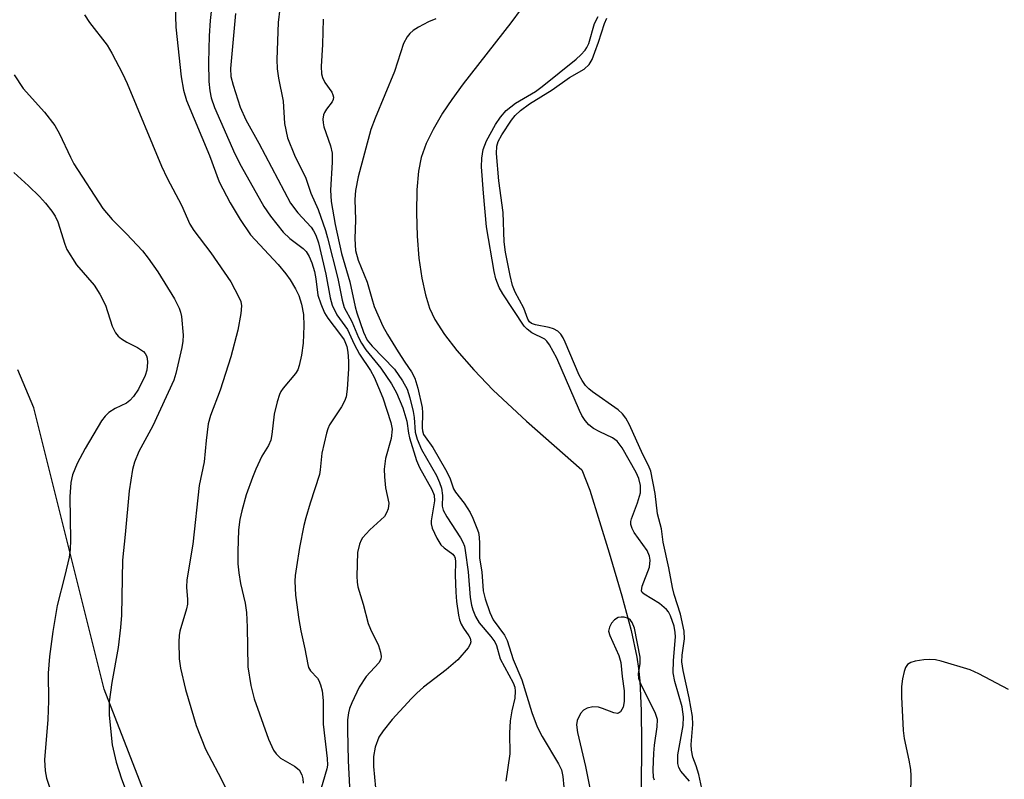
# Model space of a CAD drawing. Units: inches. Extents: x 1273766 to 1279766, y 545451 to 549451.
# Drawn here: x 1275195 to 1275378, y 548015 to 548156 of the extents above; entities that cross this region are included whole.
import ezdxf

# ---------------------------------------------------------------- set-up
doc = ezdxf.new("R2010")
doc.units = ezdxf.units.IN
doc.header["$MEASUREMENT"] = 0
for name, color, linetype in [('HYDRO-Single Line Stream', 4, 'Continuous'), ('NTRL-Trees', 3, 'Continuous'), ('Undefined', 1, 'Continuous')]:
    doc.layers.add(name, color=color, linetype=linetype)

msp = doc.modelspace()

# ---------------------------------------------------------------- linework, layer by layer
at = {"layer": 'HYDRO-Single Line Stream'}
msp.add_lwpolyline([(1275290.05, 548161.04), (1275286.14, 548155.81), (1275277.28, 548144.38), (1275275.15, 548141.45), (1275273.44, 548138.91), (1275271.67, 548135.91), (1275270.39, 548133.26), (1275269.46, 548130.67), (1275268.93, 548128.11), (1275268.64, 548124.6), (1275268.54, 548120.33), (1275268.67, 548115.97), (1275269.01, 548111.86), (1275269.54, 548108.18), (1275270.23, 548105.07), (1275271.02, 548102.56), (1275271.99, 548100.42), (1275273.77, 548097.66), (1275276.11, 548094.65), (1275279.27, 548091.03), (1275282.89, 548087.25), (1275289.09, 548081.49), (1275299.38, 548072.43), (1275300.87, 548068.6), (1275304.5, 548056.91), (1275306.86, 548048.92), (1275308.59, 548042.4), (1275309.67, 548037.43), (1275309.98, 548035.33), (1275310.21, 548033.06), (1275310.48, 548027.42), (1275310.52, 548021.55), (1275310.4, 548003.74)], dxfattribs=at)
at = {"layer": 'NTRL-Trees'}
msp.add_lwpolyline([(1275192.58, 547706.36), (1275197.7, 547748.73), (1275202.2, 547772.98), (1275200.2, 547783.11), (1275211.83, 547847.73), (1275220.45, 547884.05), (1275223.58, 547906.8), (1275227.45, 547930.55), (1275225.95, 547991.11), (1275210.33, 548031.48), (1275204.91, 548053.15), (1275197.2, 548083.98), (1275194.2, 548091.05)], dxfattribs=at)
at = {"layer": 'Undefined'}
for points, elevation in [([(1275230.63, 548161.35), (1275230.11, 548156.24), (1275229.91, 548153.35), (1275229.77, 548148.4), (1275229.84, 548144.83), (1275230, 548143.11), (1275230.28, 548141.76), (1275230.89, 548139.99), (1275234.67, 548131.34), (1275235.87, 548129.02), (1275240.09, 548121.54), (1275241.31, 548119.73), (1275243.7, 548116.76), (1275244.96, 548115.55), (1275247.46, 548113.7), (1275247.98, 548113.12), (1275248.53, 548112.22), (1275249.07, 548110.99), (1275249.52, 548109.4), (1275249.78, 548108.02), (1275250.17, 548105.01), (1275250.72, 548103.34), (1275251.43, 548101.7), (1275252.01, 548100.67), (1275254.39, 548097.6), (1275255.06, 548096.62), (1275255.58, 548095.39), (1275255.79, 548094.34), (1275255.89, 548092.69), (1275255.87, 548091.27), (1275255.62, 548087.46), (1275255.42, 548086.03), (1275255.14, 548085.21), (1275254.58, 548084.18), (1275252.36, 548080.81), (1275252.02, 548080.04), (1275251.77, 548079.21), (1275250.93, 548075.52), (1275250.63, 548072.42), (1275250.45, 548071.5), (1275248.71, 548066.18), (1275247.9, 548063.45), (1275247.56, 548062.03), (1275246.77, 548057.92), (1275246.17, 548054.29), (1275245.96, 548052.69), (1275245.9, 548051.63), (1275246.01, 548049.03), (1275246.65, 548044.51), (1275247.02, 548042.37), (1275247.76, 548039), (1275248.29, 548036.11), (1275248.45, 548035.56), (1275248.8, 548034.9), (1275250.09, 548033.53), (1275250.38, 548033.11), (1275250.69, 548032.31), (1275250.95, 548031.16), (1275251.17, 548029.39), (1275251.18, 548024.99), (1275251.93, 548018.55), (1275251.96, 548017.33), (1275251.87, 548016.6), (1275250.33, 548011.54)], 430), ([(1275223.58, 548159.11), (1275223.68, 548155), (1275224.69, 548145.68), (1275225.14, 548143.19), (1275225.69, 548141.28), (1275229.97, 548131.06), (1275231.79, 548126.13), (1275233.83, 548122.19), (1275235.7, 548119.07), (1275237.63, 548116.25), (1275242.75, 548110.69), (1275244.17, 548108.97), (1275244.98, 548107.85), (1275245.99, 548106.15), (1275246.62, 548104.89), (1275247.11, 548103.28), (1275247.49, 548101.35), (1275247.55, 548099.29), (1275247.45, 548096.05), (1275247.1, 548093.79), (1275246.7, 548091.84), (1275246.42, 548091.06), (1275246.01, 548090.38), (1275243.71, 548087.66), (1275243.25, 548086.99), (1275243.01, 548086.47), (1275242.57, 548085.09), (1275242, 548082.81), (1275241.6, 548078.99), (1275241.37, 548077.92), (1275240.94, 548076.97), (1275239.75, 548074.94), (1275238.61, 548072.54), (1275237.95, 548070.94), (1275236.81, 548067.76), (1275235.96, 548064.76), (1275235.61, 548063.12), (1275235.4, 548061.19), (1275235.25, 548057.17), (1275235.27, 548054.87), (1275235.43, 548053.16), (1275235.77, 548051.17), (1275236.6, 548047.56), (1275236.86, 548045.77), (1275236.99, 548043.03), (1275237.13, 548035.68), (1275237.7, 548032.16), (1275238.3, 548029.69), (1275240.94, 548022.16), (1275241.88, 548020.09), (1275242.37, 548019.41), (1275243.23, 548018.62), (1275245.79, 548017.14), (1275246.66, 548016.43), (1275247.18, 548015.51), (1275247.35, 548014.75), (1275247.42, 548013.96)], 432), ([(1275206.65, 548157.3), (1275207.57, 548155.85), (1275210.88, 548151.62), (1275211.74, 548150.13), (1275213.75, 548146.32), (1275214.59, 548144.46), (1275221.01, 548129.02), (1275222.08, 548126.8), (1275224.71, 548121.75), (1275226.3, 548118.24), (1275227.03, 548117.03), (1275230.21, 548112.87), (1275233.94, 548107.46), (1275235.46, 548104.59), (1275235.78, 548103.79), (1275235.94, 548102.97), (1275235.83, 548101.56), (1275235.26, 548098.44), (1275233.93, 548093.49), (1275231.96, 548087.25), (1275230.17, 548082.56), (1275229.72, 548080.95), (1275229.32, 548077.88), (1275228.94, 548073.91), (1275228.05, 548069.49), (1275226.84, 548058.54), (1275225.71, 548051.88), (1275225.65, 548050.54), (1275225.85, 548048.23), (1275225.85, 548047.36), (1275225.67, 548046.5), (1275224.42, 548042.33), (1275224.28, 548041.48), (1275224.24, 548040.32), (1275224.3, 548037.12), (1275224.55, 548035.39), (1275225.48, 548031.41), (1275227.46, 548024.7), (1275229.23, 548020.28), (1275231.59, 548015.85), (1275233.75, 548011.5)], 434), ([(1275234.79, 548157.5), (1275233.86, 548147.27), (1275233.96, 548145.76), (1275234.35, 548144.14), (1275235.7, 548140.04), (1275236.71, 548137.7), (1275239.16, 548133.31), (1275245.04, 548122.15), (1275246.45, 548120.33), (1275248.9, 548117.67), (1275249.38, 548116.96), (1275249.78, 548116.19), (1275250.28, 548114.77), (1275251.67, 548108.91), (1275252.44, 548104.48), (1275252.84, 548103.14), (1275253.72, 548101.33), (1275255.67, 548098.55), (1275256.97, 548095.81), (1275257.94, 548093.98), (1275259.99, 548090.91), (1275260.67, 548089.7), (1275262.31, 548085.85), (1275263.81, 548081.22), (1275264.03, 548080.01), (1275263.86, 548078.25), (1275262.81, 548074.51), (1275262.53, 548072.54), (1275262.57, 548071.07), (1275262.77, 548069.02), (1275263.4, 548066.16), (1275263.27, 548065.12), (1275263, 548064.38), (1275262.58, 548063.71), (1275259.86, 548061.21), (1275258.51, 548059.74), (1275258.23, 548059.28), (1275257.94, 548058.55), (1275257.59, 548056.98), (1275257.46, 548052.54), (1275257.51, 548051.44), (1275257.63, 548050.6), (1275258.63, 548047.33), (1275259.57, 548043.74), (1275259.99, 548042.69), (1275261.47, 548039.64), (1275261.88, 548038.36), (1275261.97, 548037.61), (1275261.89, 548037.11), (1275261.52, 548036.4), (1275259.21, 548033.86), (1275257.89, 548031.87), (1275256.51, 548028.96), (1275256.08, 548027.88), (1275255.86, 548027.06), (1275255.71, 548025.75), (1275255.7, 548023.92), (1275255.82, 548018.11), (1275256.06, 548013.26)], 428), ([(1275243.05, 548158.43), (1275242.74, 548155.86), (1275242.54, 548148.93), (1275242.56, 548147.22), (1275242.82, 548145.45), (1275243.67, 548141.19), (1275243.93, 548137.01), (1275244.53, 548134.31), (1275245.81, 548131.12), (1275247.9, 548126.8), (1275248.83, 548124.01), (1275250.2, 548120.93), (1275251.58, 548117.06), (1275251.99, 548115.7), (1275253.9, 548108.07), (1275254.7, 548104.04), (1275255.09, 548102.7), (1275256.51, 548100.08), (1275257.76, 548097.06), (1275258.29, 548096), (1275259.1, 548094.78), (1275261.89, 548091.38), (1275263.89, 548088.44), (1275264.85, 548086.74), (1275266.02, 548083.95), (1275266.77, 548081.45), (1275267.07, 548079.23), (1275267.26, 548078.37), (1275268.54, 548074.12), (1275269.11, 548072.85), (1275271.45, 548068.75), (1275271.87, 548067.69), (1275271.9, 548066.59), (1275271.28, 548062.89), (1275271.3, 548062.34), (1275271.51, 548061.52), (1275272.35, 548059.67), (1275273.09, 548058.44), (1275273.71, 548057.85), (1275275.33, 548056.66), (1275275.66, 548056.26), (1275275.79, 548055.95), (1275275.86, 548055.23), (1275275.77, 548052.73), (1275275.88, 548049.58), (1275276.04, 548047.86), (1275276.42, 548045.28), (1275276.6, 548044.43), (1275276.88, 548043.63), (1275277.31, 548042.89), (1275278.34, 548041.46), (1275278.56, 548040.99), (1275278.68, 548040.33), (1275278.59, 548039.86), (1275278.19, 548039.17), (1275276.26, 548036.97), (1275274.08, 548035.09), (1275269.9, 548031.87), (1275268.62, 548030.77), (1275267.61, 548029.77), (1275264.05, 548025.82), (1275262.34, 548023.74), (1275261.56, 548022.51), (1275260.83, 548020.69), (1275260.54, 548018.93), (1275260.56, 548017.06), (1275261.46, 548007.12)], 426), ([(1275319.46, 548014.32), (1275317.88, 548016.21), (1275317.51, 548016.88), (1275317.31, 548017.62), (1275317.3, 548019.22), (1275318.29, 548024.68), (1275318.4, 548026.31), (1275318.1, 548028.18), (1275316.78, 548032.9), (1275316.46, 548034.54), (1275316.48, 548036.82), (1275316.87, 548041.23), (1275316.83, 548042.08), (1275316.6, 548043.21), (1275315.96, 548045.14), (1275315.56, 548045.91), (1275315.21, 548046.37), (1275313.87, 548047.44), (1275311.01, 548049.2), (1275310.68, 548049.5), (1275310.53, 548049.85), (1275310.64, 548050.68), (1275312, 548054.26), (1275312.14, 548055.53), (1275312.02, 548056.29), (1275311.6, 548057.33), (1275309.19, 548060.74), (1275308.78, 548061.48), (1275308.54, 548062.23), (1275308.57, 548062.75), (1275308.7, 548063.28), (1275309.82, 548066.24), (1275310.32, 548068.11), (1275310.34, 548069.47), (1275310.06, 548070.81), (1275309.56, 548071.9), (1275306.95, 548076.48), (1275306.02, 548077.75), (1275305.12, 548078.39), (1275302.75, 548079.49), (1275301.57, 548080.14), (1275300.72, 548080.79), (1275300.02, 548081.63), (1275299.43, 548082.56), (1275299, 548083.44), (1275294.76, 548093.23), (1275293.38, 548095.74), (1275292.87, 548096.4), (1275292.49, 548096.75), (1275290.11, 548097.98), (1275289.24, 548098.61), (1275288.67, 548099.2), (1275284.69, 548105.2), (1275283.98, 548106.44), (1275283.37, 548108), (1275283.03, 548109.39), (1275281.64, 548117.73), (1275281.05, 548124.03), (1275280.71, 548128.94), (1275280.75, 548130.55), (1275281.02, 548132.17), (1275281.64, 548133.77), (1275283.31, 548136.8), (1275284.23, 548138.2), (1275285.31, 548139.43), (1275287.04, 548140.81), (1275290.74, 548143), (1275292.02, 548143.89), (1275298.37, 548148.98), (1275299.24, 548149.79), (1275300.01, 548150.67), (1275300.33, 548151.15), (1275300.69, 548151.95), (1275301.78, 548155.64), (1275302.43, 548156.96)], 422), ([(1275251.15, 548156.46), (1275251.05, 548151.74), (1275250.78, 548147.61), (1275250.84, 548146.29), (1275251.03, 548145.57), (1275251.48, 548144.67), (1275252.76, 548142.83), (1275252.99, 548142.37), (1275253.09, 548141.92), (1275253.04, 548141.49), (1275252.81, 548141.02), (1275251.8, 548139.68), (1275251.41, 548139.06), (1275251.23, 548138.59), (1275251.09, 548137.82), (1275251.14, 548137.12), (1275251.3, 548136.37), (1275252.53, 548132.82), (1275252.81, 548131.49), (1275252.84, 548129.81), (1275252.5, 548124.57), (1275252.66, 548122.46), (1275253.38, 548118.19), (1275254.58, 548112.77), (1275256.14, 548107.44), (1275257.1, 548102.8), (1275257.41, 548101.67), (1275258.7, 548098.05), (1275259.38, 548096.61), (1275260.32, 548095.48), (1275264.44, 548091.18), (1275265.96, 548088.98), (1275266.81, 548087.44), (1275267.33, 548085.83), (1275267.93, 548083.29), (1275268.13, 548082.14), (1275268.35, 548079.44), (1275268.72, 548078.1), (1275269.52, 548076.22), (1275272.3, 548071.34), (1275272.88, 548070.04), (1275273.26, 548068.97), (1275273.44, 548067.61), (1275273.34, 548065.65), (1275273.53, 548064.89), (1275274.21, 548063.65), (1275276.78, 548059.7), (1275277.21, 548058.92), (1275277.5, 548058.17), (1275277.67, 548057.35), (1275278.19, 548053.39), (1275278.55, 548048.59), (1275278.81, 548047.14), (1275279.05, 548046.31), (1275279.59, 548045.04), (1275280.27, 548043.85), (1275282.45, 548041.32), (1275283.17, 548040.31), (1275283.47, 548039.61), (1275284.18, 548037.17), (1275286.61, 548032.64), (1275286.89, 548031.86), (1275287, 548031.11), (1275286.91, 548029.84), (1275286.33, 548027.47), (1275286.03, 548025.61), (1275285.9, 548023.3), (1275285.97, 548019.44), (1275285.23, 548014.34)], 424), ([(1275272.16, 548156.51), (1275270.81, 548155.94), (1275268.96, 548154.98), (1275267.96, 548154.36), (1275267.33, 548153.8), (1275266.8, 548153.15), (1275266.12, 548151.91), (1275264.45, 548146.73), (1275260.85, 548137.97), (1275260.08, 548135.9), (1275257.66, 548127.04), (1275257.2, 548124.48), (1275257.07, 548122.82), (1275257.18, 548119.02), (1275257.04, 548115.5), (1275257.22, 548113.3), (1275257.66, 548111.53), (1275259.39, 548107.4), (1275260.21, 548104.33), (1275260.69, 548102.89), (1275262.32, 548099.17), (1275263.15, 548097.64), (1275265.12, 548094.42), (1275266.37, 548092.46), (1275267.65, 548090.69), (1275268.27, 548089.51), (1275268.81, 548087.66), (1275269.6, 548084.05), (1275269.68, 548083.03), (1275269.65, 548080.21), (1275269.71, 548079.67), (1275269.89, 548079.02), (1275270.16, 548078.56), (1275271.64, 548076.56), (1275273.97, 548072.46), (1275274.77, 548070.89), (1275275.48, 548068.86), (1275275.82, 548068.21), (1275277.44, 548066.21), (1275278.56, 548064.45), (1275279.08, 548063.4), (1275279.84, 548061.5), (1275280.11, 548060.68), (1275280.28, 548059.83), (1275280.35, 548058.67), (1275280.35, 548055.95), (1275280.73, 548053.36), (1275281.01, 548049.86), (1275281.37, 548048.31), (1275282.26, 548045.77), (1275282.86, 548044.42), (1275285, 548041.54), (1275285.51, 548040.56), (1275286.57, 548037.01), (1275288.2, 548033.2), (1275290.06, 548027.16), (1275291.09, 548024.47), (1275291.98, 548022.66), (1275295.05, 548017.55), (1275295.61, 548016.42), (1275295.88, 548015.17), (1275296.25, 548011.23)], 422), ([(1275321.77, 548012.95), (1275321.2, 548015.6), (1275320.74, 548017.16), (1275320.11, 548018.79), (1275319.84, 548020.1), (1275319.8, 548021.19), (1275320.1, 548024.91), (1275320.07, 548026.38), (1275319.42, 548029.86), (1275318.32, 548034.94), (1275318.07, 548036.61), (1275318.11, 548037.82), (1275318.57, 548040.87), (1275318.51, 548042.3), (1275317.81, 548045.46), (1275316.63, 548049.15), (1275316.3, 548050.43), (1275315.66, 548054.09), (1275314.56, 548058.88), (1275314.26, 548061.37), (1275313.5, 548064.18), (1275313.08, 548067.97), (1275312.25, 548072.16), (1275311.85, 548073.21), (1275310.77, 548075.24), (1275308.3, 548080.78), (1275307.63, 548082.06), (1275307, 548082.86), (1275306.2, 548083.6), (1275301.37, 548086.98), (1275300.69, 548087.52), (1275300.09, 548088.13), (1275299.46, 548089.07), (1275298.93, 548090.07), (1275296.33, 548096.23), (1275295.95, 548097.02), (1275295.5, 548097.73), (1275294.95, 548098.29), (1275294.14, 548098.73), (1275293.32, 548098.97), (1275290.78, 548099.45), (1275290.03, 548099.71), (1275289.66, 548099.98), (1275289.31, 548100.53), (1275288.58, 548102.56), (1275287, 548105.56), (1275286.48, 548106.79), (1275286.01, 548108.62), (1275285.15, 548113.03), (1275284.94, 548114.92), (1275284.74, 548120.38), (1275283.94, 548126.28), (1275283.51, 548131.43), (1275283.53, 548132.79), (1275283.81, 548133.63), (1275284.5, 548134.87), (1275286.3, 548137.64), (1275286.98, 548138.5), (1275287.95, 548139.44), (1275289.63, 548140.7), (1275293.89, 548143.26), (1275297.13, 548145.61), (1275299.84, 548147.16), (1275300.77, 548148.03), (1275301.32, 548148.97), (1275301.86, 548150.28), (1275302.54, 548152.16), (1275303.62, 548155.67), (1275304.09, 548156.68)], 424), ([(1275193.5, 548146.09), (1275195.18, 548143.55), (1275199.19, 548139.09), (1275201.12, 548136.6), (1275201.97, 548135.09), (1275204.04, 548130.7), (1275204.68, 548129.49), (1275210.08, 548121.14), (1275211.78, 548119.1), (1275214.47, 548116.43), (1275217.49, 548113.25), (1275218.54, 548111.9), (1275220.33, 548109.32), (1275223.43, 548104.31), (1275224.32, 548102.57), (1275224.58, 548101.82), (1275224.76, 548101.01), (1275225.02, 548097.54), (1275225, 548096.38), (1275224.81, 548095.21), (1275223.71, 548090.4), (1275223.32, 548089.12), (1275219.36, 548080.6), (1275216.77, 548075.79), (1275215.98, 548073.86), (1275215.6, 548072.46), (1275214.95, 548068.46), (1275214.26, 548060.36), (1275213.73, 548055.57), (1275213.52, 548045.3), (1275213.36, 548042.99), (1275212.93, 548039.27), (1275211.74, 548032.76), (1275211.25, 548029.14), (1275211.25, 548026.62), (1275211.81, 548021.11), (1275212.53, 548017.88), (1275213.52, 548014.75), (1275214.82, 548011.47)], 436), ([(1275193.45, 548127.85), (1275196.17, 548125.38), (1275198.23, 548123.38), (1275199.36, 548122.13), (1275200.57, 548120.63), (1275201.19, 548119.69), (1275201.69, 548118.66), (1275202.95, 548114.52), (1275203.38, 548113.5), (1275205.18, 548110.62), (1275208.42, 548106.87), (1275209.53, 548105.18), (1275210.59, 548103.12), (1275211.83, 548099.22), (1275212.43, 548097.98), (1275212.92, 548097.35), (1275213.57, 548096.82), (1275214.56, 548096.23), (1275216.54, 548095.23), (1275217.63, 548094.45), (1275217.98, 548094.08), (1275218.21, 548093.69), (1275218.35, 548093.25), (1275218.42, 548092.42), (1275218.29, 548090.98), (1275217.99, 548089.99), (1275216.69, 548087.46), (1275215.8, 548086.06), (1275215.09, 548085.32), (1275214.48, 548084.86), (1275212.35, 548083.86), (1275211.19, 548083.12), (1275210.48, 548082.43), (1275209.83, 548081.52), (1275206.79, 548076.41), (1275205.28, 548073.61), (1275204.39, 548071.46), (1275204.07, 548070.01), (1275203.89, 548067.34), (1275204.03, 548059.31), (1275203.99, 548057.54), (1275203.76, 548056.11), (1275202.98, 548052.66), (1275201.52, 548047.07), (1275200.71, 548042.22), (1275200.12, 548037.58), (1275199.87, 548034.47), (1275199.92, 548029.32), (1275199.82, 548025.81), (1275199.2, 548018.28), (1275199.29, 548016.27), (1275199.53, 548014.86), (1275201.51, 548009.05)], 438), ([(1275312.99, 548014.53), (1275312.8, 548015.02), (1275312.69, 548016.44), (1275312.84, 548019.57), (1275312.97, 548021.03), (1275313.47, 548024.45), (1275313.49, 548025.83), (1275313.09, 548027.13), (1275310.47, 548032.27), (1275310.02, 548033.48), (1275309.96, 548034.44), (1275310.27, 548036.2), (1275310.3, 548037.44), (1275309.2, 548042.88), (1275308.79, 548043.9), (1275308.5, 548044.33), (1275308.14, 548044.64), (1275307.3, 548044.93), (1275306.75, 548044.94), (1275306.2, 548044.83), (1275305.5, 548044.42), (1275304.96, 548043.79), (1275304.57, 548043.05), (1275304.41, 548042.29), (1275304.61, 548041.52), (1275306.32, 548037.78), (1275306.7, 548036.48), (1275306.94, 548033.84), (1275307.32, 548031.17), (1275307.32, 548029.18), (1275307.12, 548028.11), (1275306.62, 548027.25), (1275306.27, 548027.01), (1275306.07, 548026.97), (1275305.36, 548027.08), (1275303.26, 548027.9), (1275302.54, 548028.11), (1275301.46, 548028.17), (1275300.38, 548027.96), (1275299.7, 548027.56), (1275299.18, 548026.92), (1275298.54, 548025.65), (1275298.39, 548024.84), (1275298.57, 548023.43), (1275300.09, 548017.07), (1275301.69, 548008.98)], 420), ([(1275378.99, 548031.41), (1275373.45, 548034.33), (1275371.84, 548035.07), (1275366.45, 548036.73), (1275365.35, 548036.95), (1275364.3, 548037.04), (1275363.22, 548036.99), (1275361.56, 548036.69), (1275360.79, 548036.44), (1275360.17, 548036.07), (1275359.77, 548035.52), (1275359.51, 548034.76), (1275359.23, 548033.39), (1275359.06, 548031.98), (1275359.05, 548030.05), (1275359.32, 548023.75), (1275359.52, 548022.31), (1275360.4, 548018.27), (1275360.71, 548016.5), (1275360.77, 548015.32), (1275360.74, 548011.8)], 424)]:
    msp.add_lwpolyline(points, dxfattribs=dict(at, elevation=elevation))

doc.saveas('drawing.dxf')
